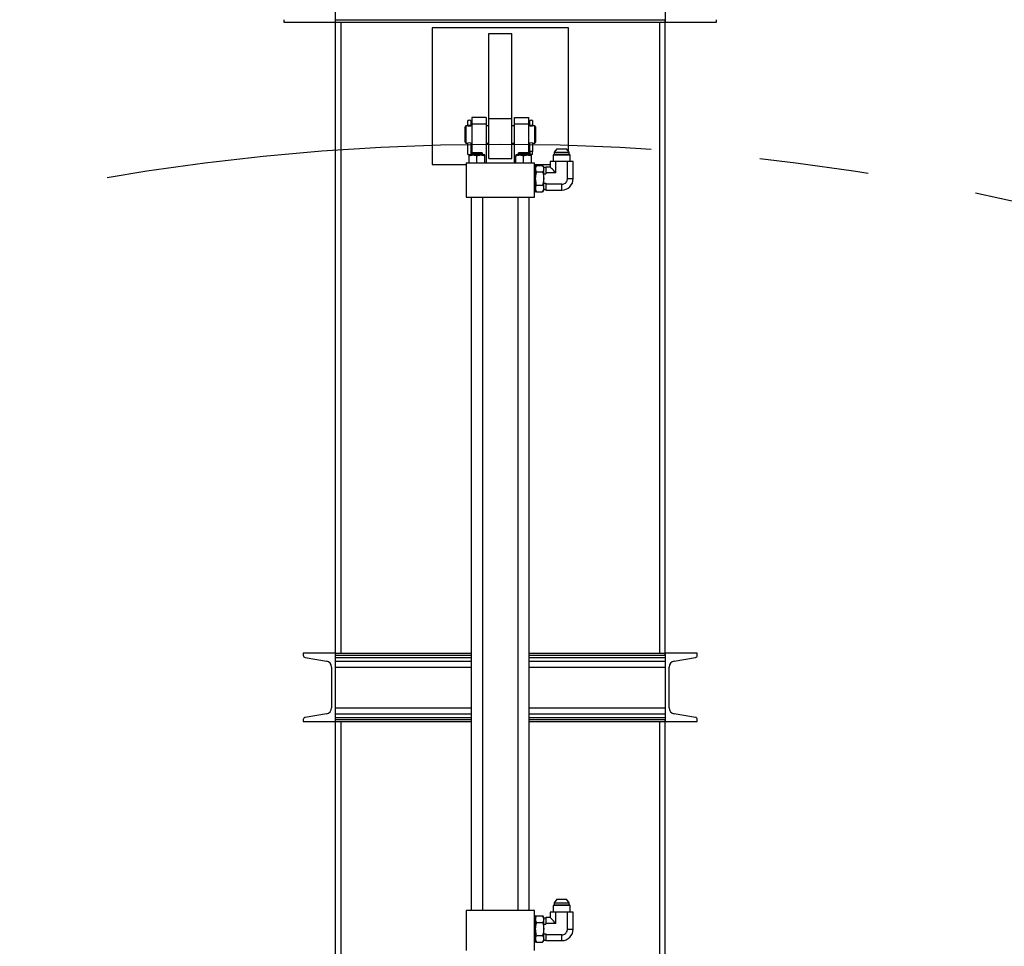
# Model space of a CAD drawing. Units: inches. Extents: x 0 to 1128, y 0 to 708.
# Drawn here: x 879 to 922, y 366 to 407 of the extents above; entities that cross this region are included whole.
import ezdxf

# ---------------------------------------------------------------- set-up
doc = ezdxf.new("R2010")
doc.units = ezdxf.units.IN
doc.header["$LTSCALE"] = 48
doc.header["$MEASUREMENT"] = 0
doc.linetypes.add('CENTERX2', pattern=[0.8, 0.5, -0.1, 0.1, -0.1])
doc.layers.add('CYAN', color=4, linetype='Continuous')

# ---------------------------------------------------------------- blocks, each defined once
blk = doc.blocks.new('COMBINED-20OT')
for p, q in [((2656.263, 457.86), (2656.263, 465.86)), ((2670.763, 465.86), (2670.763, 457.86)), ((2654.003, 457.97), (2654.003, 457.86)), ((2656.263, 457.97), (2670.763, 457.97)), ((2656.263, 457.86), (2656.263, 457.97)), ((2670.763, 457.86), (2670.763, 457.97)), ((2673.023, 457.86), (2673.023, 457.97)), ((2654.003, 457.86), (2656.263, 457.86)), ((2656.263, 457.86), (2670.763, 457.86)), ((2656.263, 430.11), (2656.263, 457.86)), ((2656.513, 430.11), (2656.513, 457.86)), ((2666.513, 457.61), (2660.513, 457.61)), ((2660.513, 457.61), (2660.513, 451.61)), ((2666.513, 452.179), (2666.513, 457.61)), ((2670.513, 457.86), (2670.513, 430.11)), ((2670.763, 457.86), (2673.023, 457.86)), ((2670.763, 430.11), (2670.763, 457.86)), ((2663.013, 457.36), (2664.013, 457.36)), ((2663.013, 453.625), (2663.013, 457.36)), ((2664.013, 453.625), (2664.013, 457.36)), ((2662.888, 453.672), (2662.263, 453.672)), ((2662.263, 453.672), (2662.263, 453.373)), ((2662.888, 453.672), (2662.888, 453.373)), ((2664.138, 453.672), (2664.763, 453.672)), ((2664.138, 453.373), (2664.138, 453.672)), ((2664.763, 453.373), (2664.763, 453.672)), ((2661.996, 453.297), (2661.965, 453.266)), ((2661.965, 452.579), (2661.965, 453.266)), ((2662.084, 453.297), (2661.996, 453.297)), ((2661.996, 453.297), (2661.996, 452.547)), ((2662.091, 453.329), (2662.091, 453.531)), ((2662.091, 453.329), (2662.216, 453.329)), ((2662.216, 453.531), (2662.216, 453.329)), ((2662.263, 453.297), (2662.223, 453.297)), ((2662.888, 453.373), (2662.263, 453.373)), ((2662.263, 453.373), (2662.263, 452.104)), ((2662.888, 453.373), (2662.888, 451.672)), ((2663.013, 453.297), (2662.888, 453.297)), ((2663.013, 451.86), (2663.013, 453.625)), ((2663.013, 453.625), (2664.013, 453.625)), ((2664.013, 451.86), (2664.013, 453.625)), ((2664.138, 453.297), (2664.013, 453.297)), ((2664.763, 453.373), (2664.138, 453.373)), ((2664.138, 451.672), (2664.138, 453.373)), ((2664.763, 452.104), (2664.763, 453.373)), ((2664.803, 453.297), (2664.763, 453.297)), ((2664.81, 453.329), (2664.81, 453.531)), ((2664.81, 453.329), (2664.935, 453.329)), ((2664.935, 453.531), (2664.935, 453.329)), ((2665.029, 453.297), (2664.942, 453.297)), ((2665.06, 453.266), (2665.029, 453.297)), ((2665.029, 452.547), (2665.029, 453.297)), ((2665.06, 453.266), (2665.06, 452.579)), ((2661.965, 452.579), (2661.996, 452.547)), ((2661.996, 452.547), (2662.084, 452.547)), ((2662.091, 452.047), (2662.091, 452.549)), ((2662.215, 452.549), (2662.215, 452.047)), ((2662.223, 452.547), (2662.263, 452.547)), ((2662.888, 452.547), (2663.013, 452.547)), ((2664.013, 452.547), (2664.138, 452.547)), ((2664.763, 452.547), (2664.803, 452.547)), ((2664.81, 452.172), (2664.81, 452.549)), ((2664.934, 452.549), (2664.934, 452.172)), ((2664.942, 452.547), (2665.029, 452.547)), ((2665.029, 452.547), (2665.06, 452.579)), ((2662.091, 452.047), (2662.215, 452.047)), ((2662.315, 452.022), (2662.143, 452.022)), ((2662.143, 451.672), (2662.143, 451.991)), ((2662.265, 452.105), (2662.238, 452.089)), ((2662.238, 452.089), (2662.238, 452.08)), ((2662.738, 452.089), (2662.238, 452.089)), ((2662.238, 452.08), (2662.265, 452.064)), ((2662.488, 452.08), (2662.238, 452.08)), ((2662.265, 452.055), (2662.238, 452.039)), ((2662.238, 452.039), (2662.238, 452.03)), ((2662.738, 452.039), (2662.238, 452.039)), ((2662.238, 452.03), (2662.251, 452.022)), ((2662.488, 452.03), (2662.238, 452.03)), ((2662.263, 452.066), (2662.263, 452.054)), ((2662.265, 452.11), (2662.265, 452.105)), ((2662.711, 452.11), (2662.265, 452.11)), ((2662.711, 452.105), (2662.265, 452.105)), ((2662.265, 452.064), (2662.265, 452.055)), ((2662.711, 452.064), (2662.265, 452.064)), ((2662.711, 452.055), (2662.265, 452.055)), ((2662.66, 452.022), (2662.315, 452.022)), ((2662.738, 452.08), (2662.488, 452.08)), ((2662.738, 452.03), (2662.488, 452.03)), ((2662.488, 451.672), (2662.488, 451.991)), ((2662.833, 452.022), (2662.66, 452.022)), ((2662.711, 452.105), (2662.711, 452.11)), ((2662.738, 452.089), (2662.711, 452.105)), ((2662.711, 452.064), (2662.738, 452.08)), ((2662.711, 452.055), (2662.711, 452.064)), ((2662.738, 452.039), (2662.711, 452.055)), ((2662.724, 452.022), (2662.738, 452.03)), ((2662.738, 452.08), (2662.738, 452.089)), ((2662.738, 452.03), (2662.738, 452.039)), ((2662.833, 451.672), (2662.833, 451.991)), ((2664.365, 452.022), (2664.193, 452.022)), ((2664.193, 451.672), (2664.193, 451.991)), ((2664.315, 452.105), (2664.288, 452.089)), ((2664.288, 452.089), (2664.288, 452.08)), ((2664.538, 452.089), (2664.288, 452.089)), ((2664.288, 452.08), (2664.315, 452.064)), ((2664.788, 452.08), (2664.288, 452.08)), ((2664.315, 452.055), (2664.288, 452.039)), ((2664.288, 452.039), (2664.288, 452.03)), ((2664.538, 452.039), (2664.288, 452.039)), ((2664.288, 452.03), (2664.301, 452.022)), ((2664.788, 452.03), (2664.288, 452.03)), ((2664.315, 452.11), (2664.315, 452.105)), ((2664.538, 452.11), (2664.315, 452.11)), ((2664.538, 452.105), (2664.315, 452.105)), ((2664.315, 452.064), (2664.315, 452.055)), ((2664.538, 452.064), (2664.315, 452.064)), ((2664.538, 452.055), (2664.315, 452.055)), ((2664.71, 452.022), (2664.365, 452.022)), ((2664.761, 452.11), (2664.538, 452.11)), ((2664.761, 452.105), (2664.538, 452.105)), ((2664.788, 452.089), (2664.538, 452.089)), ((2664.761, 452.064), (2664.538, 452.064)), ((2664.761, 452.055), (2664.538, 452.055)), ((2664.788, 452.039), (2664.538, 452.039)), ((2664.538, 451.672), (2664.538, 451.991)), ((2664.883, 452.022), (2664.71, 452.022)), ((2664.761, 452.105), (2664.761, 452.11)), ((2664.788, 452.089), (2664.761, 452.105)), ((2664.761, 452.064), (2664.788, 452.08)), ((2664.761, 452.055), (2664.761, 452.064)), ((2664.788, 452.039), (2664.761, 452.055)), ((2664.763, 452.054), (2664.763, 452.066)), ((2664.774, 452.022), (2664.788, 452.03)), ((2664.788, 452.08), (2664.788, 452.089)), ((2664.788, 452.03), (2664.788, 452.039)), ((2664.934, 452.172), (2664.81, 452.172)), ((2664.81, 452.172), (2664.81, 452.047)), ((2664.934, 452.047), (2664.81, 452.047)), ((2664.883, 451.672), (2664.883, 451.991)), ((2664.934, 452.047), (2664.934, 452.172)), ((2665.86, 452.042), (2665.838, 452.019)), ((2665.838, 452.019), (2665.838, 451.732)), ((2666.588, 452.019), (2665.838, 452.019)), ((2666.565, 452.042), (2665.86, 452.042)), ((2666, 452.295), (2665.883, 452.14)), ((2665.883, 452.14), (2665.883, 452.042)), ((2665.883, 452.14), (2666.213, 452.14)), ((2666, 452.295), (2666.213, 452.295)), ((2666.213, 452.295), (2666.426, 452.295)), ((2666.213, 452.14), (2666.542, 452.14)), ((2666.542, 452.14), (2666.426, 452.295)), ((2666.542, 452.042), (2666.542, 452.14)), ((2666.588, 452.019), (2666.565, 452.042)), ((2666.588, 451.732), (2666.588, 452.019)), ((2660.513, 451.61), (2662.013, 451.61)), ((2662.013, 451.672), (2665.013, 451.672)), ((2662.013, 451.672), (2662.013, 450.172)), ((2663.013, 451.86), (2664.013, 451.86)), ((2665.013, 450.172), (2665.013, 451.672)), ((2665.013, 451.61), (2665.708, 451.61)), ((2665.063, 451.562), (2665.013, 451.562)), ((2665.11, 451.562), (2665.063, 451.48)), ((2665.063, 450.407), (2665.063, 451.562)), ((2665.11, 451.562), (2665.375, 451.562)), ((2665.423, 451.48), (2665.375, 451.562)), ((2665.423, 450.49), (2665.423, 451.48)), ((2665.513, 451.47), (2665.423, 451.47)), ((2665.708, 451.49), (2665.513, 451.49)), ((2665.513, 451.49), (2665.513, 451.237)), ((2665.708, 451.732), (2665.708, 451.49)), ((2665.96, 451.732), (2665.708, 451.732)), ((2665.96, 451.237), (2665.96, 451.732)), ((2666.465, 451.732), (2665.96, 451.732)), ((2666.465, 450.982), (2666.465, 451.732)), ((2666.718, 451.732), (2666.465, 451.732)), ((2666.718, 450.98), (2666.718, 451.732)), ((2665.11, 451.273), (2665.375, 451.273)), ((2665.423, 451.195), (2665.513, 451.195)), ((2665.513, 451.237), (2665.513, 451.195)), ((2665.96, 451.237), (2665.513, 451.237)), ((2665.11, 450.696), (2665.375, 450.696)), ((2665.423, 450.775), (2665.513, 450.775)), ((2665.513, 450.775), (2665.513, 450.732)), ((2665.513, 450.732), (2665.513, 450.48)), ((2666.215, 450.732), (2665.513, 450.732)), ((2662.013, 450.172), (2665.013, 450.172)), ((2662.238, 450.172), (2662.238, 418.797)), ((2662.738, 418.797), (2662.738, 450.172)), ((2664.288, 450.172), (2664.288, 418.797)), ((2664.788, 418.797), (2664.788, 450.172)), ((2665.013, 450.407), (2665.063, 450.407)), ((2665.063, 450.49), (2665.11, 450.407)), ((2665.11, 450.407), (2665.375, 450.407)), ((2665.375, 450.407), (2665.423, 450.49)), ((2665.423, 450.5), (2665.513, 450.5)), ((2665.513, 450.48), (2666.218, 450.48)), ((2656.263, 430.11), (2654.853, 430.11)), ((2654.853, 430.11), (2654.853, 430.025)), ((2654.936, 429.926), (2655.867, 429.771)), ((2656.263, 427.11), (2656.263, 430.11)), ((2656.263, 430.11), (2662.238, 430.11)), ((2656.263, 430.025), (2656.263, 430.11)), ((2656.263, 430.025), (2662.238, 430.025)), ((2656.263, 429.926), (2662.238, 429.926)), ((2664.788, 430.11), (2670.763, 430.11)), ((2664.788, 430.025), (2670.763, 430.025)), ((2664.788, 429.926), (2670.763, 429.926)), ((2670.763, 430.11), (2670.763, 427.11)), ((2672.173, 430.11), (2670.763, 430.11)), ((2670.763, 430.025), (2670.763, 430.11)), ((2671.158, 429.771), (2672.089, 429.926)), ((2672.173, 430.025), (2672.173, 430.11)), ((2656.093, 429.505), (2656.093, 427.715)), ((2656.263, 429.771), (2662.238, 429.771)), ((2656.263, 429.505), (2662.238, 429.505)), ((2664.788, 429.771), (2670.763, 429.771)), ((2664.788, 429.505), (2670.763, 429.505)), ((2670.933, 427.715), (2670.933, 429.505)), ((2656.263, 427.715), (2662.238, 427.715)), ((2664.788, 427.715), (2670.763, 427.715)), ((2655.867, 427.448), (2654.936, 427.293)), ((2656.263, 427.448), (2662.238, 427.448)), ((2656.263, 427.293), (2662.238, 427.293)), ((2664.788, 427.448), (2670.763, 427.448)), ((2664.788, 427.293), (2670.763, 427.293)), ((2672.089, 427.293), (2671.158, 427.448)), ((2654.853, 427.195), (2654.853, 427.11)), ((2654.853, 427.11), (2656.263, 427.11)), ((2656.263, 427.11), (2656.263, 427.195)), ((2656.263, 427.195), (2662.238, 427.195)), ((2656.263, 427.11), (2662.238, 427.11)), ((2656.263, 395.11), (2656.263, 427.11)), ((2656.513, 395.11), (2656.513, 427.11)), ((2664.788, 427.195), (2670.763, 427.195)), ((2664.788, 427.11), (2670.763, 427.11)), ((2670.513, 427.11), (2670.513, 395.11)), ((2670.763, 427.11), (2670.763, 427.195)), ((2670.763, 427.11), (2672.173, 427.11)), ((2670.763, 395.11), (2670.763, 427.11)), ((2672.173, 427.11), (2672.173, 427.195)), ((2665.86, 419.042), (2665.838, 419.019)), ((2665.838, 419.019), (2665.838, 418.732)), ((2666.588, 419.019), (2665.838, 419.019)), ((2666.565, 419.042), (2665.86, 419.042)), ((2666, 419.295), (2665.883, 419.14)), ((2665.883, 419.14), (2665.883, 419.042)), ((2665.883, 419.14), (2666.213, 419.14)), ((2666, 419.295), (2666.213, 419.295)), ((2666.213, 419.295), (2666.426, 419.295)), ((2666.213, 419.14), (2666.542, 419.14)), ((2666.542, 419.14), (2666.426, 419.295)), ((2666.542, 419.042), (2666.542, 419.14)), ((2666.588, 419.019), (2666.565, 419.042)), ((2666.588, 418.732), (2666.588, 419.019)), ((2662.013, 418.797), (2662.013, 417.047)), ((2665.013, 418.797), (2662.013, 418.797)), ((2665.013, 417.047), (2665.013, 418.797)), ((2665.708, 418.732), (2665.708, 418.49)), ((2665.96, 418.732), (2665.708, 418.732)), ((2665.96, 418.237), (2665.96, 418.732)), ((2666.465, 418.732), (2665.96, 418.732)), ((2666.465, 417.982), (2666.465, 418.732)), ((2666.718, 418.732), (2666.465, 418.732)), ((2666.718, 417.98), (2666.718, 418.732)), ((2665.063, 418.562), (2665.013, 418.562)), ((2665.11, 418.562), (2665.063, 418.48)), ((2665.063, 417.407), (2665.063, 418.562)), ((2665.11, 418.562), (2665.375, 418.562)), ((2665.11, 418.273), (2665.375, 418.273)), ((2665.423, 418.48), (2665.375, 418.562)), ((2665.423, 417.49), (2665.423, 418.48)), ((2665.513, 418.47), (2665.423, 418.47)), ((2665.423, 418.195), (2665.513, 418.195)), ((2665.708, 418.49), (2665.513, 418.49)), ((2665.513, 418.49), (2665.513, 418.237)), ((2665.96, 418.237), (2665.513, 418.237)), ((2665.513, 418.237), (2665.513, 418.195)), ((2665.423, 417.775), (2665.513, 417.775)), ((2665.513, 417.775), (2665.513, 417.732)), ((2665.513, 417.732), (2665.513, 417.48)), ((2666.215, 417.732), (2665.513, 417.732)), ((2665.013, 417.407), (2665.063, 417.407)), ((2665.063, 417.49), (2665.11, 417.407)), ((2665.11, 417.696), (2665.375, 417.696)), ((2665.11, 417.407), (2665.375, 417.407)), ((2665.375, 417.407), (2665.423, 417.49)), ((2665.423, 417.5), (2665.513, 417.5)), ((2665.513, 417.48), (2666.218, 417.48))]:
    blk.add_line(p, q)
at = {"flags": 128}
for points in [[(2665.96, 451.237), (2665.902, 451.296), (2665.849, 451.348), (2665.804, 451.393), (2665.767, 451.431), (2665.738, 451.46), (2665.719, 451.479), (2665.709, 451.489), (2665.708, 451.49)], [(2666.218, 450.48), (2666.218, 450.487), (2666.218, 450.51), (2666.217, 450.547), (2666.217, 450.598), (2666.216, 450.66), (2666.215, 450.732)], [(2666.465, 450.982), (2666.537, 450.981), (2666.6, 450.981), (2666.65, 450.98), (2666.687, 450.98), (2666.71, 450.98), (2666.718, 450.98), (2666.718, 450.98)], [(2665.96, 418.237), (2665.902, 418.296), (2665.849, 418.348), (2665.804, 418.393), (2665.767, 418.431), (2665.738, 418.459), (2665.719, 418.479), (2665.709, 418.489), (2665.708, 418.49)], [(2666.218, 417.48), (2666.218, 417.487), (2666.218, 417.51), (2666.217, 417.547), (2666.217, 417.598), (2666.216, 417.66), (2666.215, 417.732)], [(2666.465, 417.982), (2666.537, 417.981), (2666.6, 417.981), (2666.65, 417.98), (2666.687, 417.98), (2666.71, 417.98), (2666.718, 417.98), (2666.718, 417.98)]]:
    blk.add_lwpolyline(points, dxfattribs=at)
for centre, radius, start, end in [((2662.153, 453.422), 0.125, 60, 120), ((2664.872, 453.422), 0.125, 60, 120), ((2662.153, 452.176), 0.378, 79.3212, 100.5396), ((2664.872, 452.176), 0.378, 79.3209, 100.5399), ((2666.218, 450.98), 0.5, 269.947, 359.9954), ((2654.953, 430.025), 0.1, 180, 260.537), ((2672.073, 430.025), 0.1, 279.463, 360), ((2655.823, 429.505), 0.27, 360, 80.537), ((2671.203, 429.505), 0.27, 99.463, 180), ((2655.823, 427.715), 0.27, 279.463, 360), ((2671.203, 427.715), 0.27, 180, 260.537), ((2654.953, 427.195), 0.1, 99.463, 180), ((2672.073, 427.195), 0.1, 360, 80.537), ((2666.218, 417.98), 0.5, 269.947, 359.9954)]:
    blk.add_arc(centre, radius, start, end)
for points, knots in [([(2662.153, 453.291), (2662.145, 453.291), (2662.13, 453.291), (2662.109, 453.293), (2662.093, 453.295), (2662.084, 453.297), (2662.084, 453.297), (2662.084, 453.297)], [0, 0, 0, 0, 0.212283, 0.424476, 0.639004, 0.855119, 1, 1, 1, 1]), ([(2662.091, 453.297), (2662.091, 453.307), (2662.091, 453.319), (2662.091, 453.327), (2662.091, 453.329)], [0, 0, 0, 0, 0.808757, 1, 1, 1, 1]), ([(2662.223, 453.297), (2662.222, 453.297), (2662.221, 453.297), (2662.21, 453.295), (2662.193, 453.293), (2662.173, 453.291), (2662.159, 453.291), (2662.153, 453.291)], [0, 0, 0, 0, 0.200854, 0.412019, 0.626213, 0.842257, 1, 1, 1, 1]), ([(2662.216, 453.329), (2662.216, 453.327), (2662.216, 453.317), (2662.216, 453.302), (2662.216, 453.29)], [0, 0, 0, 0, 0.157834, 1, 1, 1, 1]), ([(2664.872, 453.291), (2664.864, 453.291), (2664.849, 453.291), (2664.828, 453.293), (2664.812, 453.295), (2664.803, 453.297), (2664.803, 453.297), (2664.803, 453.297)], [0, 0, 0, 0, 0.212283, 0.424475, 0.639004, 0.855119, 1, 1, 1, 1]), ([(2664.81, 453.297), (2664.81, 453.307), (2664.81, 453.319), (2664.81, 453.327), (2664.81, 453.329)], [0, 0, 0, 0, 0.808757, 1, 1, 1, 1]), ([(2664.942, 453.297), (2664.941, 453.297), (2664.94, 453.297), (2664.929, 453.295), (2664.912, 453.293), (2664.892, 453.291), (2664.878, 453.291), (2664.872, 453.291)], [0, 0, 0, 0, 0.200853, 0.412018, 0.626213, 0.842257, 1, 1, 1, 1]), ([(2664.935, 453.329), (2664.935, 453.327), (2664.935, 453.317), (2664.935, 453.302), (2664.935, 453.29)], [0, 0, 0, 0, 0.157834, 1, 1, 1, 1]), ([(2662.143, 451.991), (2662.171, 452), (2662.227, 452.017), (2662.286, 452.021), (2662.315, 452.022)], [0, 0, 0, 0, 0.495463, 1, 1, 1, 1]), ([(2662.143, 452.022), (2662.143, 452.021), (2662.143, 452.018), (2662.143, 452), (2662.143, 451.991)], [0, 0, 0, 0, 0.494517, 1, 1, 1, 1]), ([(2662.315, 452.022), (2662.344, 452.021), (2662.403, 452.018), (2662.459, 452), (2662.488, 451.991)], [0, 0, 0, 0, 0.494508, 1, 1, 1, 1]), ([(2662.488, 451.991), (2662.516, 452), (2662.572, 452.017), (2662.631, 452.021), (2662.66, 452.022)], [0, 0, 0, 0, 0.49546, 1, 1, 1, 1]), ([(2662.66, 452.022), (2662.689, 452.021), (2662.747, 452.018), (2662.804, 452), (2662.833, 451.991)], [0, 0, 0, 0, 0.494511, 1, 1, 1, 1]), ([(2662.833, 451.991), (2662.833, 452), (2662.833, 452.017), (2662.833, 452.021), (2662.833, 452.022)], [0, 0, 0, 0, 0.495461, 1, 1, 1, 1]), ([(2664.193, 451.991), (2664.221, 452), (2664.277, 452.017), (2664.336, 452.021), (2664.365, 452.022)], [0, 0, 0, 0, 0.495463, 1, 1, 1, 1]), ([(2664.193, 452.022), (2664.193, 452.021), (2664.193, 452.018), (2664.193, 452), (2664.193, 451.991)], [0, 0, 0, 0, 0.494517, 1, 1, 1, 1]), ([(2664.365, 452.022), (2664.394, 452.021), (2664.453, 452.018), (2664.509, 452), (2664.538, 451.991)], [0, 0, 0, 0, 0.494508, 1, 1, 1, 1]), ([(2664.538, 451.991), (2664.566, 452), (2664.622, 452.017), (2664.681, 452.021), (2664.71, 452.022)], [0, 0, 0, 0, 0.49546, 1, 1, 1, 1]), ([(2664.71, 452.022), (2664.739, 452.021), (2664.797, 452.018), (2664.854, 452), (2664.883, 451.991)], [0, 0, 0, 0, 0.494511, 1, 1, 1, 1]), ([(2664.883, 451.991), (2664.883, 452), (2664.883, 452.017), (2664.883, 452.021), (2664.883, 452.022)], [0, 0, 0, 0, 0.495461, 1, 1, 1, 1]), ([(2665.11, 451.273), (2665.097, 451.299), (2665.071, 451.349), (2665.062, 451.424), (2665.076, 451.496), (2665.099, 451.54), (2665.11, 451.562)], [0, 0, 0, 0, 0.2646098, 0.5349573, 0.7653496, 1, 1, 1, 1]), ([(2665.375, 451.562), (2665.388, 451.537), (2665.414, 451.486), (2665.424, 451.411), (2665.41, 451.34), (2665.387, 451.296), (2665.375, 451.273)], [0, 0, 0, 0, 0.26461, 0.534957, 0.76535, 1, 1, 1, 1]), ([(2665.11, 450.696), (2665.101, 450.732), (2665.081, 450.805), (2665.064, 450.928), (2665.065, 451.066), (2665.086, 451.185), (2665.105, 451.254), (2665.11, 451.273)], [0, 0, 0, 0, 0.191053, 0.38394, 0.635651, 0.894154, 1, 1, 1, 1]), ([(2665.375, 451.273), (2665.381, 451.254), (2665.399, 451.186), (2665.42, 451.067), (2665.421, 450.93), (2665.404, 450.805), (2665.385, 450.733), (2665.375, 450.696)], [0, 0, 0, 0, 0.105846, 0.357915, 0.616058, 0.80694, 1, 1, 1, 1]), ([(2665.11, 450.407), (2665.097, 450.432), (2665.071, 450.483), (2665.062, 450.558), (2665.076, 450.63), (2665.099, 450.674), (2665.11, 450.696)], [0, 0, 0, 0, 0.264602, 0.534949, 0.765342, 1, 1, 1, 1]), ([(2665.375, 450.696), (2665.388, 450.671), (2665.414, 450.62), (2665.424, 450.545), (2665.41, 450.474), (2665.387, 450.43), (2665.375, 450.407)], [0, 0, 0, 0, 0.26461, 0.534957, 0.76535, 1, 1, 1, 1]), ([(2666.215, 450.732), (2666.243, 450.735), (2666.3, 450.74), (2666.375, 450.784), (2666.431, 450.847), (2666.461, 450.917), (2666.464, 450.964), (2666.465, 450.982)], [0, 0, 0, 0, 0.215041, 0.430117, 0.644368, 0.858333, 1, 1, 1, 1]), ([(2665.11, 418.273), (2665.097, 418.299), (2665.071, 418.349), (2665.062, 418.424), (2665.076, 418.496), (2665.099, 418.54), (2665.11, 418.562)], [0, 0, 0, 0, 0.2646098, 0.5349573, 0.7653496, 1, 1, 1, 1]), ([(2665.11, 417.696), (2665.101, 417.732), (2665.081, 417.805), (2665.064, 417.928), (2665.065, 418.066), (2665.086, 418.185), (2665.105, 418.254), (2665.11, 418.273)], [0, 0, 0, 0, 0.191069, 0.38394, 0.635651, 0.894154, 1, 1, 1, 1]), ([(2665.375, 418.562), (2665.388, 418.537), (2665.414, 418.486), (2665.424, 418.411), (2665.41, 418.34), (2665.387, 418.296), (2665.375, 418.273)], [0, 0, 0, 0, 0.264602, 0.534949, 0.765342, 1, 1, 1, 1]), ([(2665.375, 418.273), (2665.381, 418.254), (2665.399, 418.186), (2665.42, 418.067), (2665.421, 417.93), (2665.404, 417.805), (2665.385, 417.733), (2665.375, 417.696)], [0, 0, 0, 0, 0.105846, 0.357915, 0.616058, 0.80694, 1, 1, 1, 1]), ([(2666.215, 417.732), (2666.243, 417.735), (2666.3, 417.74), (2666.375, 417.784), (2666.431, 417.847), (2666.461, 417.917), (2666.464, 417.964), (2666.465, 417.982)], [0, 0, 0, 0, 0.215044, 0.430134, 0.644388, 0.858355, 1, 1, 1, 1]), ([(2665.11, 417.407), (2665.097, 417.432), (2665.071, 417.483), (2665.062, 417.558), (2665.076, 417.63), (2665.099, 417.674), (2665.11, 417.696)], [0, 0, 0, 0, 0.2646098, 0.5349573, 0.7653496, 1, 1, 1, 1]), ([(2665.375, 417.696), (2665.388, 417.671), (2665.414, 417.62), (2665.424, 417.545), (2665.41, 417.474), (2665.387, 417.43), (2665.375, 417.407)], [0, 0, 0, 0, 0.26461, 0.534957, 0.76535, 1, 1, 1, 1])]:
    blk.add_open_spline(points, degree=3, knots=knots)
blk = doc.blocks.new('STRUCTURE-20OT')
at = {"layer": 'CYAN', "linetype": 'CENTERX2'}
blk.add_arc((1934.079, 350.485), 102, 0, 180, dxfattribs=at)

msp = doc.modelspace()

# ---------------------------------------------------------------- block references
for name, p in [('STRUCTURE-20OT', (-1034.079, -50.985)), ('COMBINED-20OT', (-1763.513, -50.985))]:
    msp.add_blockref(name, p)

doc.saveas('drawing.dxf')
